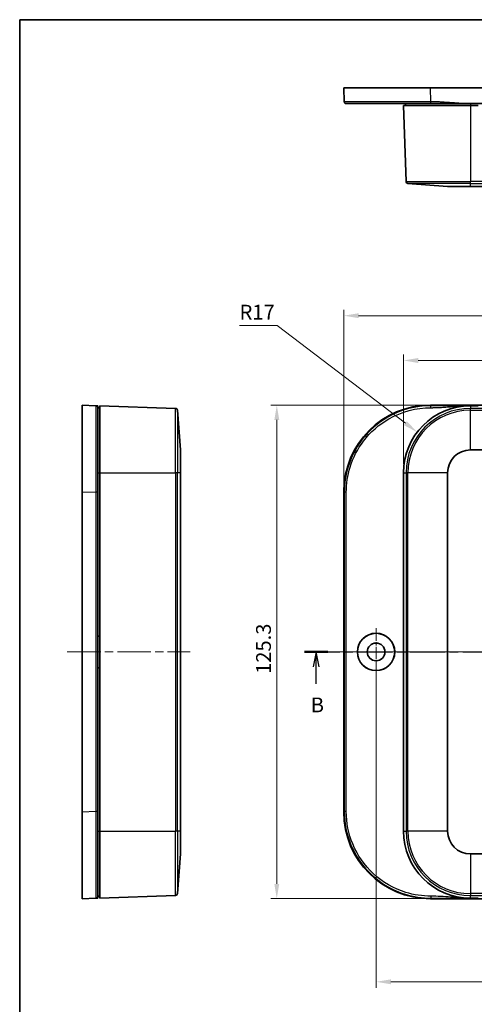
# Model space of a CAD drawing. Units: millimetres. Extents: x 22 to 3190, y 12 to 574.
# Drawn here: x 618 to 734, y 183 to 434 of the extents above; entities that cross this region are included whole.
import ezdxf

# ---------------------------------------------------------------- set-up
doc = ezdxf.new("R2010")
doc.units = ezdxf.units.MM
doc.header["$LTSCALE"] = 1.5
doc.linetypes.add('CHAIN', pattern=[0.3543, 0.2362, -0.0295, 0.0591, -0.0295])
doc.layers.get('Defpoints').update_dxf_attribs({"lineweight": 25})
for name, color, linetype, lineweight in [('Border (ISO)', 7, 'Continuous', 35), ('Dimension (ISO)', 7, 'Continuous', 18), ('Section Line (ISO)', 7, 'CHAIN', 25), ('Visible (ISO)', 7, 'Continuous', 35), ('Visible Narrow (ISO)', 7, 'Continuous', 25)]:
    doc.layers.add(name, color=color, linetype=linetype, lineweight=lineweight)
doc.layers.add('Center Mark (ISO)', color=7, linetype='Continuous', lineweight=18, true_color=0x80ffff)
doc.layers.add('Centerline (ISO)', color=7, linetype='Continuous', lineweight=18, true_color=0x80ffff)
doc.styles.add('Note Text (TK)', font='MS PGothic.ttf')
doc.dimstyles.new('Default - Method 1b (TK)', dxfattribs={"dimscale": 1.5, "dimtxt": 2.5, "dimasz": 2.5, "dimexe": 1, "dimexo": 1.5, "dimgap": 1, "dimtad": 1, "dimtoh": 1, "dimrnd": 1e-08, "dimdsep": 46, "dimtxsty": 'Note Text (TK)', "dimcen": 0.09, "dimdle": 5, "dimclrd": 100, "dimclre": 100, "dimclrt": 7, "dimadec": 1, "dimazin": 1, "dimtfac": 1, "dimtmove": 0, "dimatfit": 3, "dimfxl": 0, "dimtolj": 1, "dimlwd": -1, "dimlwe": -1, "dimarcsym": 0})

# ---------------------------------------------------------------- blocks, each defined once
blk = doc.blocks.new('図面枠 tk図枠')
at = {"layer": 'Border (ISO)'}
for q in [(405.5, 289), (14.5, 8)]:
    blk.add_line((14.5, 289), q, dxfattribs=at)
blk = doc.blocks.new('2dTransSection1')
at = {"layer": 'Section Line (ISO)', "linetype": 'CHAIN', "ltscale": 16.799746}
blk.add_line((62.73, 181.98), (179.78, 181.98), dxfattribs=at)
at = {"layer": 'Section Line (ISO)', "linetype": 'Continuous', "lineweight": 50}
for p, q in [((62.73, 181.98), (66.68, 181.98)), ((175.82, 181.98), (179.78, 181.98))]:
    blk.add_line(p, q, dxfattribs=at)
at = {"layer": 'Section Line (ISO)', "linetype": 'Continuous'}
for p, q in [((64.71, 181.98), (64.21, 179.48)), ((64.71, 179.48), (64.71, 181.98)), ((65.21, 179.48), (64.71, 181.98)), ((177.8, 181.98), (177.3, 179.48)), ((177.8, 179.48), (177.8, 181.98)), ((178.3, 179.48), (177.8, 181.98)), ((64.71, 176.6), (64.71, 179.48)), ((177.8, 176.6), (177.8, 179.48))]:
    blk.add_line(p, q, dxfattribs=at)
at = {"layer": 'Section Line (ISO)', "char_height": 2.5, "attachment_point": 7, "style": 'Note Text (TK)'}
for insert in [(63.79, 170.98), (176.88, 170.98)]:
    blk.add_mtext('B', dxfattribs=dict(at, insert=insert))
blk = doc.blocks.new('*D17')
at = {"layer": 'Defpoints', "color": 0, "transparency": 16777216}
for p in [(840.72, 346.97), (715.72, 318.47), (840.72, 318.47)]:
    blk.add_point(p, dxfattribs=at)
at = {"layer": 'Dimension (ISO)', "color": 100, "transparency": 16777216}
for p, q in [((715.72, 320.72), (715.72, 348.47)), ((840.72, 320.72), (840.72, 348.47)), ((719.47, 346.97), (836.97, 346.97))]:
    blk.add_line(p, q, dxfattribs=at)
for points in [[(719.47, 347.59), (719.47, 346.34), (715.72, 346.97)], [(836.97, 347.59), (836.97, 346.34), (840.72, 346.97)]]:
    blk.add_solid(points, dxfattribs=at)
at = {"layer": 'Dimension (ISO)', "color": 7, "transparency": 16777216, "insert": (774.55, 350.34), "char_height": 3.75, "attachment_point": 4, "style": 'Note Text (TK)'}
blk.add_mtext('\\A1;125', dxfattribs=at)
blk = doc.blocks.new('*D18')
at = {"layer": 'Defpoints', "color": 0, "transparency": 16777216}
for p in [(855.87, 358.34), (700.57, 313.63), (855.87, 313.63)]:
    blk.add_point(p, dxfattribs=at)
at = {"layer": 'Dimension (ISO)', "color": 100, "transparency": 16777216}
for p, q in [((700.57, 315.88), (700.57, 359.84)), ((704.32, 358.34), (852.12, 358.34)), ((855.87, 315.88), (855.87, 359.84))]:
    blk.add_line(p, q, dxfattribs=at)
for points in [[(704.32, 358.97), (704.32, 357.72), (700.57, 358.34)], [(852.12, 358.97), (852.12, 357.72), (855.87, 358.34)]]:
    blk.add_solid(points, dxfattribs=at)
at = {"layer": 'Dimension (ISO)', "color": 7, "transparency": 16777216, "insert": (772.64, 361.72), "char_height": 3.75, "attachment_point": 4, "style": 'Note Text (TK)'}
blk.add_mtext('\\A1;155.3', dxfattribs=at)
blk = doc.blocks.new('*D19')
at = {"layer": 'Defpoints', "color": 0, "transparency": 16777216}
for p in [(722.55, 335.62), (683.55, 210.32), (722.55, 210.32)]:
    blk.add_point(p, dxfattribs=at)
at = {"layer": 'Dimension (ISO)', "color": 100, "transparency": 16777216}
for p, q in [((720.3, 335.62), (682.05, 335.62)), ((683.55, 331.87), (683.55, 214.07)), ((720.3, 210.32), (682.05, 210.32))]:
    blk.add_line(p, q, dxfattribs=at)
for points in [[(682.93, 331.87), (684.18, 331.87), (683.55, 335.62)], [(682.93, 214.07), (684.18, 214.07), (683.55, 210.32)]]:
    blk.add_solid(points, dxfattribs=at)
at = {"layer": 'Dimension (ISO)', "color": 7, "transparency": 16777216, "insert": (680.18, 267.38), "char_height": 3.75, "attachment_point": 4, "rotation": 90, "style": 'Note Text (TK)'}
blk.add_mtext('\\A1;125.3', dxfattribs=at)
blk = doc.blocks.new('*D20')
at = {"layer": 'Defpoints', "color": 0, "transparency": 16777216}
for p in [(708.77, 272.97), (847.67, 272.97), (847.67, 189.21)]:
    blk.add_point(p, dxfattribs=at)
at = {"layer": 'Dimension (ISO)', "color": 100, "transparency": 16777216}
for p, q in [((708.77, 270.72), (708.77, 187.71)), ((847.67, 270.72), (847.67, 187.71)), ((712.52, 189.21), (843.92, 189.21))]:
    blk.add_line(p, q, dxfattribs=at)
for points in [[(712.52, 189.83), (712.52, 188.58), (708.77, 189.21)], [(843.92, 189.83), (843.92, 188.58), (847.67, 189.21)]]:
    blk.add_solid(points, dxfattribs=at)
at = {"layer": 'Dimension (ISO)', "color": 7, "transparency": 16777216, "insert": (772.65, 192.58), "char_height": 3.75, "attachment_point": 4, "style": 'Note Text (TK)'}
blk.add_mtext('\\A1;138.9', dxfattribs=at)
blk = doc.blocks.new('*D21')
at = {"layer": 'Defpoints', "color": 0, "transparency": 16777216}
for p in [(719.2, 328.77), (732.72, 318.47)]:
    blk.add_point(p, dxfattribs=at)
at = {"layer": 'Dimension (ISO)', "color": 100, "transparency": 16777216}
for p, q in [((674.1, 355.87), (683.67, 355.87)), ((683.67, 355.87), (716.22, 331.05))]:
    blk.add_line(p, q, dxfattribs=at)
blk.add_solid([(716.6, 331.54), (715.84, 330.55), (719.2, 328.77)], dxfattribs=at)
at = {"layer": 'Dimension (ISO)', "color": 7, "transparency": 16777216, "insert": (674.1, 359.24), "char_height": 3.75, "attachment_point": 4, "style": 'Note Text (TK)'}
blk.add_mtext('\\A1;R17', dxfattribs=at)

msp = doc.modelspace()

# ---------------------------------------------------------------- linework, layer by layer
at = {"layer": 'Center Mark (ISO)', "linetype": 'CHAIN', "ltscale": 8.88956}
for p, q in [((708.7688, 278.9654), (708.7688, 266.9654)), ((714.7688, 272.9654), (702.7688, 272.9654))]:
    msp.add_line(p, q, dxfattribs=at)
at = {"layer": 'Centerline (ISO)', "linetype": 'CHAIN', "ltscale": 23.990969}
for p, q in [((630.3342, 272.9654), (661.5874, 272.9654)), ((697.4504, 272.9654), (858.9872, 272.9654))]:
    msp.add_line(p, q, dxfattribs=at)
at = {"layer": 'Visible (ISO)'}
for p, q in [((700.5688, 416.1829), (722.5534, 416.1829)), ((700.5688, 416.1829), (700.7008, 412.6641)), ((722.5534, 416.1829), (833.8843, 416.1829)), ((732.7188, 411.6829), (715.7188, 411.6829)), ((715.7188, 411.6829), (716.3911, 392.4296)), ((716.2188, 412.1829), (716.2188, 411.6829)), ((732.6961, 412.1829), (823.7415, 412.1829)), ((732.7188, 411.6829), (734.7188, 411.6829)), ((726.9347, 391.1829), (716.853, 391.9485)), ((732.7188, 391.1829), (726.9347, 391.1829)), ((732.7188, 391.1829), (823.7188, 391.1829)), ((634.0842, 313.6309), (634.0842, 335.6154)), ((637.6029, 335.4835), (634.0842, 335.6154)), ((638.5842, 335.4654), (638.5842, 318.4654)), ((638.5842, 335.4654), (657.8374, 334.7931)), ((722.5534, 335.6154), (833.8843, 335.6154)), ((732.6961, 335.4654), (732.7188, 335.4654)), ((732.7188, 335.4654), (734.7188, 335.4654)), ((638.0842, 334.9654), (638.5842, 334.9654)), ((659.0842, 324.2495), (658.3186, 334.3312)), ((659.0842, 324.2495), (659.0842, 318.4654)), ((732.7188, 324.2495), (823.7188, 324.2495)), ((638.5842, 227.4654), (638.5842, 318.4654)), ((659.0842, 227.4654), (659.0842, 318.4654)), ((715.7188, 227.4654), (715.7188, 318.4654)), ((726.9347, 227.4654), (726.9347, 318.4654)), ((634.0842, 232.3), (634.0842, 313.6309)), ((700.5688, 232.3), (700.5688, 313.6309)), ((638.0842, 276.9654), (638.5842, 276.9654)), ((638.5842, 268.9654), (638.0842, 268.9654)), ((634.0842, 210.3154), (634.0842, 232.3)), ((638.5842, 227.4654), (638.5842, 210.4654)), ((659.0842, 227.4654), (659.0842, 221.6813)), ((659.0842, 221.6813), (658.3186, 211.5996)), ((823.7188, 221.6813), (732.7188, 221.6813)), ((634.0842, 210.3154), (637.6029, 210.4474)), ((638.0842, 210.9654), (638.5842, 210.9654)), ((638.5842, 210.4654), (657.8374, 211.1378)), ((833.8843, 210.3154), (722.5534, 210.3154)), ((732.7188, 210.4654), (732.6961, 210.4654)), ((734.7188, 210.4654), (732.7188, 210.4654))]:
    msp.add_line(p, q, dxfattribs=at)
for radius in [4.75, 4.7282, 2.25]:
    msp.add_circle((708.7688, 272.9654), radius, dxfattribs=at)
for centre, radius, start, end in [((716.8908, 392.4471), 0.5, 182, 265.657172), ((732.7188, 318.4654), 17, 90, 180), ((657.82, 334.2934), 0.5, 4.342828, 88), ((732.7188, 318.4654), 5.7841, 90, 180), ((732.7188, 227.4654), 17, 180, 270), ((732.7188, 227.4654), 5.7841, 180, 270), ((657.82, 211.6375), 0.5, 272, 355.657172)]:
    msp.add_arc(centre, radius, start, end, dxfattribs=at)
for centre, major_axis in [((722.5843, 313.6), (-15.5782, 15.5782)), ((722.5843, 232.3309), (-15.5782, -15.5782))]:
    msp.add_ellipse(centre, major_axis=major_axis, ratio=0.99859671, start_param=5.49848928, end_param=7.06788133, dxfattribs=at)
msp.add_rational_spline([(701.2004, 412.1829), (700.9161, 412.1829), (700.7114, 412.3801), (700.7008, 412.6641)], [1, 0.813489247962, 0.813489247962, 1], degree=3, dxfattribs=at)
for points, knots in [([(701.2004, 412.1829), (701.2004, 412.1829), (701.5249, 412.1829), (702.9011, 412.1829), (704.0645, 412.1829), (707.317, 412.1829), (709.516, 412.1829), (715.2385, 412.1829), (718.961, 412.1829), (722.6853, 412.1829)], [12.48344253, 12.48344253, 12.48344253, 12.48344253, 13.12789498, 13.12789498, 13.87931272, 13.87931272, 14.73918052, 14.73918052, 15.8562332, 15.8562332, 15.8562332, 15.8562332]), ([(722.6853, 412.1829), (722.6913, 412.1829), (722.6973, 412.1829), (722.7034, 412.1829), (722.713, 412.1829), (722.7226, 412.1829), (722.7447, 412.1829), (722.7573, 412.1829), (722.786, 412.1829), (722.8023, 412.1829), (722.8397, 412.1829), (722.8608, 412.1829), (722.9095, 412.1829), (722.937, 412.1829), (723.0002, 412.1829), (723.0359, 412.1829), (723.1181, 412.1829), (723.1645, 412.1829), (723.2652, 412.1829), (723.3194, 412.1829), (723.4471, 412.1829), (723.5206, 412.1829), (723.6897, 412.1829), (723.7853, 412.1829), (723.9622, 412.1829), (724.0436, 412.1829), (724.252, 412.1829), (724.3792, 412.1829), (724.6222, 412.1829), (724.7381, 412.1829), (725.0293, 412.1829), (725.2045, 412.1829), (725.5979, 412.1829), (725.8161, 412.1829), (726.312, 412.1829), (726.5895, 412.1829), (727.233, 412.1829), (727.5988, 412.1829), (728.4403, 412.1829), (728.916, 412.1829), (729.9415, 412.1829), (730.4914, 412.1829), (731.593, 412.1829), (732.1444, 412.1829), (732.6961, 412.1829)], [15.8562332, 15.8562332, 15.8562332, 15.8562332, 15.85803755, 15.85803755, 15.85803755, 15.86092451, 15.86092451, 15.86467756, 15.86467756, 15.86955653, 15.86955653, 15.87589918, 15.87589918, 15.88414464, 15.88414464, 15.89486373, 15.89486373, 15.90879854, 15.90879854, 15.92506316, 15.92506316, 15.94713248, 15.94713248, 15.9758226, 15.9758226, 16.00025351, 16.00025351, 16.03844682, 16.03844682, 16.07329972, 16.07329972, 16.12600768, 16.12600768, 16.19172701, 16.19172701, 16.27539602, 16.27539602, 16.38574904, 16.38574904, 16.52920797, 16.52920797, 16.69470169, 16.69470169, 16.86019039, 16.86019039, 16.86019039, 16.86019039]), ([(638.0842, 335.4654), (638.0789, 335.4656), (638.0711, 335.4659), (638.0272, 335.4676), (637.9965, 335.4687), (637.9309, 335.4712), (637.8971, 335.4724), (637.8363, 335.4747), (637.8096, 335.4757), (637.7643, 335.4774), (637.7453, 335.4781), (637.7134, 335.4793), (637.7001, 335.4798), (637.6778, 335.4807), (637.6685, 335.481), (637.6543, 335.4815), (637.649, 335.4817), (637.6387, 335.4821), (637.6337, 335.4823), (637.6264, 335.4826), (637.6237, 335.4827), (637.6184, 335.4829), (637.6159, 335.483), (637.6119, 335.4831), (637.6104, 335.4832), (637.6081, 335.4833), (637.6072, 335.4833), (637.6058, 335.4834), (637.6053, 335.4834), (637.6045, 335.4834), (637.6041, 335.4834), (637.6037, 335.4834), (637.6035, 335.4834), (637.6033, 335.4835), (637.6032, 335.4835), (637.6031, 335.4835), (637.603, 335.4835), (637.603, 335.4835), (637.6029, 335.4835), (637.6029, 335.4835), (637.6029, 335.4835), (637.6029, 335.4835), (637.6029, 335.4835), (637.6029, 335.4835), (637.6029, 335.4835)], [-16.86019039, -16.86019039, -16.86019039, -16.86019039, -16.69470169, -16.69470169, -16.52920797, -16.52920797, -16.38574904, -16.38574904, -16.27539602, -16.27539602, -16.19172701, -16.19172701, -16.12600768, -16.12600768, -16.07329972, -16.07329972, -16.03844682, -16.03844682, -16.00025351, -16.00025351, -15.9758226, -15.9758226, -15.94713248, -15.94713248, -15.92506316, -15.92506316, -15.90879854, -15.90879854, -15.89486373, -15.89486373, -15.88414464, -15.88414464, -15.87589918, -15.87589918, -15.86955653, -15.86955653, -15.86467756, -15.86467756, -15.86092451, -15.86092451, -15.85803755, -15.85803755, -15.85803755, -15.8562332, -15.8562332, -15.8562332, -15.8562332]), ([(638.0842, 334.9838), (638.0842, 334.9838), (638.0842, 334.9838), (638.0842, 334.9838), (638.0842, 334.9838), (638.0842, 334.9838), (638.0842, 334.9838), (638.0842, 334.9839), (638.0842, 334.9839), (638.0842, 334.984), (638.0842, 334.9841), (638.0842, 334.9842), (638.0842, 334.9844), (638.0842, 334.9846), (638.0842, 334.985), (638.0842, 334.9854), (638.0842, 334.9862), (638.0842, 334.9868), (638.0842, 334.9882), (638.0842, 334.989), (638.0842, 334.9913), (638.0842, 334.9928), (638.0842, 334.9968), (638.0842, 334.9994), (638.0842, 335.0046), (638.0842, 335.0073), (638.0842, 335.0146), (638.0842, 335.0196), (638.0842, 335.03), (638.0842, 335.0353), (638.0842, 335.0495), (638.0842, 335.0588), (638.0842, 335.0811), (638.0842, 335.0944), (638.0842, 335.1263), (638.0842, 335.1453), (638.0842, 335.1906), (638.0842, 335.2174), (638.0842, 335.2782), (638.0842, 335.312), (638.0842, 335.3777), (638.0842, 335.4084), (638.0842, 335.4523), (638.0842, 335.4602), (638.0842, 335.4654)], [15.8562332, 15.8562332, 15.8562332, 15.8562332, 15.85803755, 15.85803755, 15.85803755, 15.86092451, 15.86092451, 15.86467756, 15.86467756, 15.86955653, 15.86955653, 15.87589918, 15.87589918, 15.88414464, 15.88414464, 15.89486373, 15.89486373, 15.90879854, 15.90879854, 15.92506316, 15.92506316, 15.94713248, 15.94713248, 15.9758226, 15.9758226, 16.00025351, 16.00025351, 16.03844682, 16.03844682, 16.07329972, 16.07329972, 16.12600768, 16.12600768, 16.19172701, 16.19172701, 16.27539602, 16.27539602, 16.38574904, 16.38574904, 16.52920797, 16.52920797, 16.69470169, 16.69470169, 16.86019039, 16.86019039, 16.86019039, 16.86019039]), ([(638.0842, 313.4989), (638.0842, 315.6504), (638.0842, 317.7979), (638.0842, 322.2474), (638.0842, 324.5098), (638.0842, 328.7881), (638.0842, 330.7183), (638.0842, 333.9949), (638.0842, 334.5883), (638.0842, 334.9838)], [12.48344253, 12.48344253, 12.48344253, 12.48344253, 13.12789498, 13.12789498, 13.87931272, 13.87931272, 14.73918052, 14.73918052, 15.8562332, 15.8562332, 15.8562332, 15.8562332]), ([(638.0842, 232.4319), (638.0842, 239.201), (638.0842, 245.9506), (638.0842, 259.4588), (638.0842, 266.2126), (638.0842, 279.7182), (638.0842, 286.472), (638.0842, 299.9803), (638.0842, 306.7299), (638.0842, 313.4989)], [4.37674785, 4.37674785, 4.37674785, 4.37674785, 6.40432255, 6.40432255, 8.43009519, 8.43009519, 10.45586784, 10.45586784, 12.48344253, 12.48344253, 12.48344253, 12.48344253]), ([(638.0842, 210.947), (638.0842, 210.947), (638.0842, 211.2722), (638.0842, 212.8533), (638.0842, 214.4883), (638.0842, 218.7542), (638.0842, 221.3493), (638.0842, 226.8023), (638.0842, 229.6147), (638.0842, 232.4319)], [1.00395719, 1.00395719, 1.00395719, 1.00395719, 1.6492764, 1.6492764, 2.60657064, 2.60657064, 3.53289888, 3.53289888, 4.37674785, 4.37674785, 4.37674785, 4.37674785]), ([(637.6029, 210.4474), (637.6029, 210.4474), (637.6029, 210.4474), (637.6029, 210.4474), (637.6029, 210.4474), (637.6328, 210.4485), (637.7228, 210.4519), (637.7832, 210.4541), (637.8435, 210.4564), (637.9037, 210.4587), (637.9639, 210.4609), (638.0541, 210.4643), (638.0721, 210.465), (638.0842, 210.4654)], [-1.00395719, -1.00395719, -1.00395719, -1.00395719, -1.00215284, -1.00215284, -1.00215284, -0.75251681, -0.75251681, -0.50107642, -0.50107642, -0.50107642, -0.25053821, -0.25053821, 0, 0, 0, 0]), ([(638.0842, 210.4654), (638.0842, 210.4775), (638.0842, 210.4955), (638.0842, 210.5858), (638.0842, 210.646), (638.0842, 210.7062), (638.0842, 210.7666), (638.0842, 210.8271), (638.0842, 210.9171), (638.0842, 210.9351), (638.0842, 210.9422), (638.0842, 210.9451), (638.0842, 210.9463), (638.0842, 210.947)], [0, 0, 0, 0, 0.25053821, 0.25053821, 0.50107642, 0.50107642, 0.50107642, 0.75251681, 0.75251681, 1.00215284, 1.00215284, 1.00215284, 1.00395719, 1.00395719, 1.00395719, 1.00395719])]:
    msp.add_open_spline(points, degree=3, knots=knots, dxfattribs=at)
at = {"layer": 'Visible Narrow (ISO)'}
for p, q in [((722.6853, 412.6641), (722.5534, 416.1829)), ((732.7188, 412.1829), (732.7188, 411.6829)), ((732.7188, 411.6829), (732.7188, 392.4296)), ((716.3911, 392.4296), (732.7188, 392.4296)), ((732.7188, 391.9485), (716.853, 391.9485)), ((823.7188, 392.4296), (732.7188, 392.4296)), ((732.7188, 391.9485), (732.7188, 392.4296)), ((732.7188, 391.1829), (732.7188, 391.9485)), ((732.7188, 391.9485), (823.7188, 391.9485)), ((722.6853, 335.4835), (722.5534, 335.6154)), ((732.7188, 335.4654), (732.7188, 334.7931)), ((657.8374, 318.4654), (657.8374, 334.7931)), ((658.3186, 334.3312), (658.3186, 318.4654)), ((823.7188, 334.7931), (732.7188, 334.7931)), ((732.7188, 334.3312), (732.7188, 334.7931)), ((732.7188, 334.3312), (823.7188, 334.3312)), ((732.7188, 324.2495), (732.7188, 334.3312)), ((638.0842, 318.4654), (638.5842, 318.4654)), ((638.5842, 318.4654), (657.8374, 318.4654)), ((658.3186, 318.4654), (657.8374, 318.4654)), ((657.8374, 318.4654), (657.8374, 227.4654)), ((659.0842, 318.4654), (658.3186, 318.4654)), ((658.3186, 227.4654), (658.3186, 318.4654)), ((715.7188, 318.4654), (716.3911, 318.4654)), ((716.853, 318.4654), (716.3911, 318.4654)), ((716.3911, 318.4654), (716.3911, 227.4654)), ((716.853, 227.4654), (716.853, 318.4654)), ((726.9347, 318.4654), (716.853, 318.4654)), ((634.0842, 313.6309), (637.6029, 313.4989)), ((700.5688, 313.6309), (700.7008, 313.4989)), ((637.6029, 232.4319), (634.0842, 232.3)), ((700.7008, 232.4319), (700.5688, 232.3)), ((638.0842, 227.4654), (638.5842, 227.4654)), ((638.5842, 227.4654), (657.8374, 227.4654)), ((658.3186, 227.4654), (657.8374, 227.4654)), ((657.8374, 211.1378), (657.8374, 227.4654)), ((659.0842, 227.4654), (658.3186, 227.4654)), ((658.3186, 227.4654), (658.3186, 211.5996)), ((715.7188, 227.4654), (716.3911, 227.4654)), ((716.853, 227.4654), (716.3911, 227.4654)), ((726.9347, 227.4654), (716.853, 227.4654)), ((732.7188, 221.6813), (732.7188, 211.5996)), ((722.5534, 210.3154), (722.6853, 210.4474)), ((732.7188, 211.5996), (732.7188, 211.1378)), ((823.7188, 211.5996), (732.7188, 211.5996)), ((732.7188, 210.4654), (732.7188, 211.1378)), ((732.7188, 211.1378), (823.7188, 211.1378))]:
    msp.add_line(p, q, dxfattribs=at)
for centre, radius, start, end in [((732.7188, 318.4654), 16.3277, 90, 180), ((732.7188, 318.4654), 15.8658, 90, 180), ((732.7188, 227.4654), 16.3277, 180, 270), ((732.7188, 227.4654), 15.8658, 180, 270)]:
    msp.add_arc(centre, radius, start, end, dxfattribs=at)
for points, knots in [([(722.6853, 412.6641), (718.8745, 412.6609), (715.0656, 412.6585), (709.21, 412.6564), (706.9599, 412.6562), (703.6317, 412.657), (702.4412, 412.658), (701.0329, 412.6607), (700.7008, 412.6623), (700.7008, 412.6641)], [-15.8562332, -15.8562332, -15.8562332, -15.8562332, -14.73918052, -14.73918052, -13.87931272, -13.87931272, -13.12789498, -13.12789498, -12.48344253, -12.48344253, -12.48344253, -12.48344253]), ([(732.6961, 412.1829), (732.1444, 412.1829), (731.593, 412.196), (730.4914, 412.2398), (729.9415, 412.2705), (728.916, 412.3362), (728.4403, 412.37), (727.5988, 412.4308), (727.233, 412.4575), (726.5895, 412.5028), (726.312, 412.5217), (725.8161, 412.5536), (725.5979, 412.5669), (725.2045, 412.5892), (725.0293, 412.5985), (724.7381, 412.6127), (724.6222, 412.618), (724.3792, 412.6284), (724.252, 412.6333), (724.0436, 412.6407), (723.9622, 412.6433), (723.7853, 412.6486), (723.6897, 412.6512), (723.5206, 412.6551), (723.4471, 412.6566), (723.3194, 412.6589), (723.2652, 412.6598), (723.1645, 412.6612), (723.1181, 412.6618), (723.0359, 412.6626), (723.0002, 412.6629), (722.937, 412.6634), (722.9095, 412.6635), (722.8608, 412.6638), (722.8397, 412.6639), (722.8023, 412.664), (722.786, 412.664), (722.7573, 412.6641), (722.7447, 412.6641), (722.7226, 412.6641), (722.713, 412.6641), (722.7034, 412.6641), (722.6973, 412.6641), (722.6913, 412.6641), (722.6853, 412.6641)], [-16.86019039, -16.86019039, -16.86019039, -16.86019039, -16.69470169, -16.69470169, -16.52920797, -16.52920797, -16.38574904, -16.38574904, -16.27539602, -16.27539602, -16.19172701, -16.19172701, -16.12600768, -16.12600768, -16.07329972, -16.07329972, -16.03844682, -16.03844682, -16.00025351, -16.00025351, -15.9758226, -15.9758226, -15.94713248, -15.94713248, -15.92506316, -15.92506316, -15.90879854, -15.90879854, -15.89486373, -15.89486373, -15.88414464, -15.88414464, -15.87589918, -15.87589918, -15.86955653, -15.86955653, -15.86467756, -15.86467756, -15.86092451, -15.86092451, -15.85803755, -15.85803755, -15.85803755, -15.8562332, -15.8562332, -15.8562332, -15.8562332]), ([(637.6029, 335.4835), (637.6062, 335.4833), (637.6085, 334.4713), (637.6107, 331.1184), (637.6109, 329.1433), (637.61, 324.7656), (637.609, 322.4506), (637.6064, 317.8978), (637.6048, 315.7004), (637.6029, 313.4989)], [-15.8562332, -15.8562332, -15.8562332, -15.8562332, -14.73918052, -14.73918052, -13.87931272, -13.87931272, -13.12789498, -13.12789498, -12.48344253, -12.48344253, -12.48344253, -12.48344253]), ([(722.6853, 335.4835), (718.8745, 335.4833), (715.0656, 334.4713), (709.21, 331.1184), (706.9599, 329.1433), (703.6317, 324.7656), (702.4412, 322.4506), (701.0329, 317.8978), (700.7008, 315.7004), (700.7008, 313.4989)], [-15.8562332, -15.8562332, -15.8562332, -15.8562332, -14.73918052, -14.73918052, -13.87931272, -13.87931272, -13.12789498, -13.12789498, -12.48344253, -12.48344253, -12.48344253, -12.48344253]), ([(732.6961, 335.4654), (732.1444, 335.4654), (731.593, 335.4659), (730.4914, 335.4676), (729.9415, 335.4687), (728.916, 335.4712), (728.4403, 335.4724), (727.5988, 335.4747), (727.233, 335.4757), (726.5895, 335.4774), (726.312, 335.4781), (725.8161, 335.4793), (725.5979, 335.4798), (725.2045, 335.4807), (725.0293, 335.481), (724.7381, 335.4815), (724.6222, 335.4817), (724.3792, 335.4821), (724.252, 335.4823), (724.0436, 335.4826), (723.9622, 335.4827), (723.7853, 335.4829), (723.6897, 335.483), (723.5206, 335.4831), (723.4471, 335.4832), (723.3194, 335.4833), (723.2652, 335.4833), (723.1645, 335.4834), (723.1181, 335.4834), (723.0359, 335.4834), (723.0002, 335.4834), (722.937, 335.4834), (722.9095, 335.4834), (722.8608, 335.4835), (722.8397, 335.4835), (722.8023, 335.4835), (722.786, 335.4835), (722.7573, 335.4835), (722.7447, 335.4835), (722.7226, 335.4835), (722.713, 335.4835), (722.7034, 335.4835), (722.6973, 335.4835), (722.6913, 335.4835), (722.6853, 335.4835)], [-16.86019039, -16.86019039, -16.86019039, -16.86019039, -16.69470169, -16.69470169, -16.52920797, -16.52920797, -16.38574904, -16.38574904, -16.27539602, -16.27539602, -16.19172701, -16.19172701, -16.12600768, -16.12600768, -16.07329972, -16.07329972, -16.03844682, -16.03844682, -16.00025351, -16.00025351, -15.9758226, -15.9758226, -15.94713248, -15.94713248, -15.92506316, -15.92506316, -15.90879854, -15.90879854, -15.89486373, -15.89486373, -15.88414464, -15.88414464, -15.87589918, -15.87589918, -15.86955653, -15.86955653, -15.86467756, -15.86467756, -15.86092451, -15.86092451, -15.85803755, -15.85803755, -15.85803755, -15.8562332, -15.8562332, -15.8562332, -15.8562332]), ([(722.6853, 334.9838), (722.6913, 334.9838), (722.6973, 334.9838), (722.7034, 334.9838), (722.713, 334.9838), (722.7226, 334.9838), (722.7447, 334.9838), (722.7573, 334.9839), (722.786, 334.9839), (722.8023, 334.984), (722.8397, 334.9841), (722.8608, 334.9842), (722.9095, 334.9844), (722.937, 334.9846), (723.0002, 334.985), (723.0359, 334.9854), (723.1181, 334.9862), (723.1645, 334.9868), (723.2652, 334.9882), (723.3194, 334.989), (723.4471, 334.9913), (723.5206, 334.9928), (723.6897, 334.9968), (723.7853, 334.9994), (723.9622, 335.0046), (724.0436, 335.0073), (724.252, 335.0146), (724.3792, 335.0196), (724.6222, 335.03), (724.7381, 335.0353), (725.0293, 335.0495), (725.2045, 335.0588), (725.5979, 335.0811), (725.8161, 335.0944), (726.312, 335.1263), (726.5895, 335.1453), (727.233, 335.1906), (727.5988, 335.2174), (728.4403, 335.2782), (728.916, 335.312), (729.9415, 335.3777), (730.4914, 335.4084), (731.593, 335.4523), (732.1444, 335.4654), (732.6961, 335.4654)], [15.8562332, 15.8562332, 15.8562332, 15.8562332, 15.85803755, 15.85803755, 15.85803755, 15.86092451, 15.86092451, 15.86467756, 15.86467756, 15.86955653, 15.86955653, 15.87589918, 15.87589918, 15.88414464, 15.88414464, 15.89486373, 15.89486373, 15.90879854, 15.90879854, 15.92506316, 15.92506316, 15.94713248, 15.94713248, 15.9758226, 15.9758226, 16.00025351, 16.00025351, 16.03844682, 16.03844682, 16.07329972, 16.07329972, 16.12600768, 16.12600768, 16.19172701, 16.19172701, 16.27539602, 16.27539602, 16.38574904, 16.38574904, 16.52920797, 16.52920797, 16.69470169, 16.69470169, 16.86019039, 16.86019039, 16.86019039, 16.86019039]), ([(701.2004, 313.4989), (701.2004, 315.6504), (701.5249, 317.7979), (702.9011, 322.2474), (704.0645, 324.5098), (707.317, 328.7881), (709.516, 330.7183), (715.2385, 333.9949), (718.961, 334.9838), (722.6853, 334.9838)], [12.48344253, 12.48344253, 12.48344253, 12.48344253, 13.12789498, 13.12789498, 13.87931272, 13.87931272, 14.73918052, 14.73918052, 15.8562332, 15.8562332, 15.8562332, 15.8562332]), ([(637.6029, 313.4989), (637.6029, 306.7299), (637.6029, 299.9803), (637.6029, 286.472), (637.6029, 279.7182), (637.6029, 266.2126), (637.6029, 259.4588), (637.6029, 245.9506), (637.6029, 239.201), (637.6029, 232.4319)], [-12.48344253, -12.48344253, -12.48344253, -12.48344253, -10.45586784, -10.45586784, -8.43009519, -8.43009519, -6.40432255, -6.40432255, -4.37674785, -4.37674785, -4.37674785, -4.37674785]), ([(700.7008, 313.4989), (700.7008, 306.7299), (700.7008, 299.9803), (700.7008, 286.472), (700.7008, 279.7182), (700.7008, 266.2126), (700.7008, 259.4588), (700.7008, 245.9506), (700.7008, 239.201), (700.7008, 232.4319)], [-12.48344253, -12.48344253, -12.48344253, -12.48344253, -10.45586784, -10.45586784, -8.43009519, -8.43009519, -6.40432255, -6.40432255, -4.37674785, -4.37674785, -4.37674785, -4.37674785]), ([(701.2004, 232.4319), (701.2004, 239.201), (701.2004, 245.9506), (701.2004, 259.4588), (701.2004, 266.2126), (701.2004, 279.7182), (701.2004, 286.472), (701.2004, 299.9803), (701.2004, 306.7299), (701.2004, 313.4989)], [4.37674785, 4.37674785, 4.37674785, 4.37674785, 6.40432255, 6.40432255, 8.43009519, 8.43009519, 10.45586784, 10.45586784, 12.48344253, 12.48344253, 12.48344253, 12.48344253]), ([(637.6029, 232.4319), (637.6054, 229.5493), (637.6073, 226.6715), (637.6101, 221.0918), (637.6108, 218.4364), (637.6105, 214.0713), (637.6094, 212.3982), (637.6064, 210.7803), (637.6048, 210.4474), (637.6029, 210.4474)], [-4.37674785, -4.37674785, -4.37674785, -4.37674785, -3.53289888, -3.53289888, -2.60657064, -2.60657064, -1.6492764, -1.6492764, -1.00395719, -1.00395719, -1.00395719, -1.00395719]), ([(700.7008, 232.4319), (700.7009, 229.5493), (701.2738, 226.6715), (703.5858, 221.0918), (705.4358, 218.4364), (710.1562, 214.0713), (713.0568, 212.3982), (718.2818, 210.7803), (720.4838, 210.4474), (722.6853, 210.4474)], [-4.37674785, -4.37674785, -4.37674785, -4.37674785, -3.53289888, -3.53289888, -2.60657064, -2.60657064, -1.6492764, -1.6492764, -1.00395719, -1.00395719, -1.00395719, -1.00395719]), ([(722.6853, 210.947), (720.5338, 210.947), (718.3818, 211.2722), (713.2753, 212.8533), (710.4407, 214.4883), (705.8275, 218.7542), (704.0196, 221.3493), (701.7602, 226.8023), (701.2004, 229.6147), (701.2004, 232.4319)], [1.00395719, 1.00395719, 1.00395719, 1.00395719, 1.6492764, 1.6492764, 2.60657064, 2.60657064, 3.53289888, 3.53289888, 4.37674785, 4.37674785, 4.37674785, 4.37674785]), ([(732.6961, 210.4654), (731.8609, 210.4654), (731.0262, 210.4955), (729.3611, 210.5858), (728.5304, 210.646), (727.6997, 210.7062), (726.8661, 210.7666), (726.0324, 210.8271), (724.3672, 210.9171), (723.5356, 210.947), (722.7034, 210.947), (722.6973, 210.947), (722.6913, 210.947), (722.6853, 210.947)], [0, 0, 0, 0, 0.25053821, 0.25053821, 0.50107642, 0.50107642, 0.50107642, 0.75251681, 0.75251681, 1.00215284, 1.00215284, 1.00215284, 1.00395719, 1.00395719, 1.00395719, 1.00395719]), ([(722.6853, 210.4474), (722.6913, 210.4474), (722.6973, 210.4474), (722.7034, 210.4474), (723.5356, 210.4474), (724.3672, 210.4485), (726.0324, 210.4519), (726.8661, 210.4541), (727.6997, 210.4564), (728.5304, 210.4587), (729.3611, 210.4609), (731.0262, 210.4643), (731.8609, 210.4654), (732.6961, 210.4654)], [-1.00395719, -1.00395719, -1.00395719, -1.00395719, -1.00215284, -1.00215284, -1.00215284, -0.75251681, -0.75251681, -0.50107642, -0.50107642, -0.50107642, -0.25053821, -0.25053821, 0, 0, 0, 0])]:
    msp.add_open_spline(points, degree=3, knots=knots, dxfattribs=at)
for points in [[(722.6853, 412.1829), (722.6853, 412.1829), (722.6853, 412.3801), (722.6853, 412.6641)], [(638.0842, 334.9838), (638.0842, 335.2681), (637.887, 335.4728), (637.6029, 335.4835)], [(722.6853, 334.9838), (722.6853, 335.2681), (722.6853, 335.4728), (722.6853, 335.4835)], [(638.0842, 313.4989), (638.0842, 313.4989), (637.887, 313.4989), (637.6029, 313.4989)], [(701.2004, 313.4989), (700.9161, 313.4989), (700.7114, 313.4989), (700.7008, 313.4989)], [(638.0842, 232.4319), (638.0842, 232.4319), (637.887, 232.4319), (637.6029, 232.4319)], [(701.2004, 232.4319), (700.9161, 232.4319), (700.7114, 232.4319), (700.7008, 232.4319)], [(638.0842, 210.947), (638.0842, 210.6628), (637.887, 210.458), (637.6029, 210.4474)], [(722.6853, 210.947), (722.6853, 210.6628), (722.6853, 210.458), (722.6853, 210.4474)]]:
    msp.add_rational_spline(points, [1, 0.813489247962, 0.813489247962, 1], degree=3, dxfattribs=at)

# ---------------------------------------------------------------- block references
at = {"xscale": 1.5, "yscale": 1.5, "zscale": 1.5}
msp.add_blockref('図面枠 tk図枠', (596.5, 0), dxfattribs=at)
at = {"layer": 'Section Line (ISO)', "xscale": 1.5, "yscale": 1.5, "zscale": 1.5}
msp.add_blockref('2dTransSection1', (596.5, 0), dxfattribs=at)

# ---------------------------------------------------------------- dimensions: what is measured, and where the dimension line sits
at = {"layer": 'Dimension (ISO)', "color": 100, "true_color": 0x00ff3f}
for base, p1, p2, picture, middle in [((855.8688, 358.343), (700.5688, 313.6309), (855.8688, 313.6309), '*D18', (778.2188, 358.343)), ((840.7188, 346.9654), (715.7188, 318.4654), (840.7188, 318.4654), '*D17', (778.2188, 346.9654))]:
    dim = msp.add_linear_dim(base=base, p1=p1, p2=p2, dimstyle='Default - Method 1b (TK)', override={"dimtoh": 0, "dimdec": 2, "dimtp": 0, "dimtm": 0, "dimtdec": 2, "dimtofl": 0, "dimatfit": 1}, dxfattribs=at)
    dim.commit()
    dim.dimension.update_dxf_attribs({"geometry": picture, "text_midpoint": middle, "dimtype": 160})
dim = msp.add_radius_dim(center=(732.7188, 318.4654), mpoint=(719.2009, 328.774), dimstyle='Default - Method 1b (TK)', override={"dimtih": 1, "dimdec": 2, "dimcen": 0, "dimtp": 0, "dimtm": 0, "dimtdec": 2, "dimtofl": 0}, dxfattribs=at)
dim.commit()
dim.dimension.update_dxf_attribs({"geometry": '*D21', "text_midpoint": (678.1327, 355.869), "dimtype": 164})
for base, p1, p2, angle, picture, middle in [((683.5534, 210.3154), (722.5534, 335.6154), (722.5534, 210.3154), 270, '*D19', (683.5534, 272.9654)), ((847.6688, 189.2088), (708.7688, 272.9654), (847.6688, 272.9654), 180, '*D20', (778.2188, 189.2088))]:
    dim = msp.add_linear_dim(base=base, p1=p1, p2=p2, angle=angle, dimstyle='Default - Method 1b (TK)', override={"dimtoh": 0, "dimdec": 2, "dimtp": 0, "dimtm": 0, "dimtdec": 2, "dimtofl": 0, "dimatfit": 1}, dxfattribs=at)
    dim.commit()
    dim.dimension.update_dxf_attribs({"geometry": picture, "text_midpoint": middle, "dimtype": 160})

doc.saveas('drawing.dxf')
